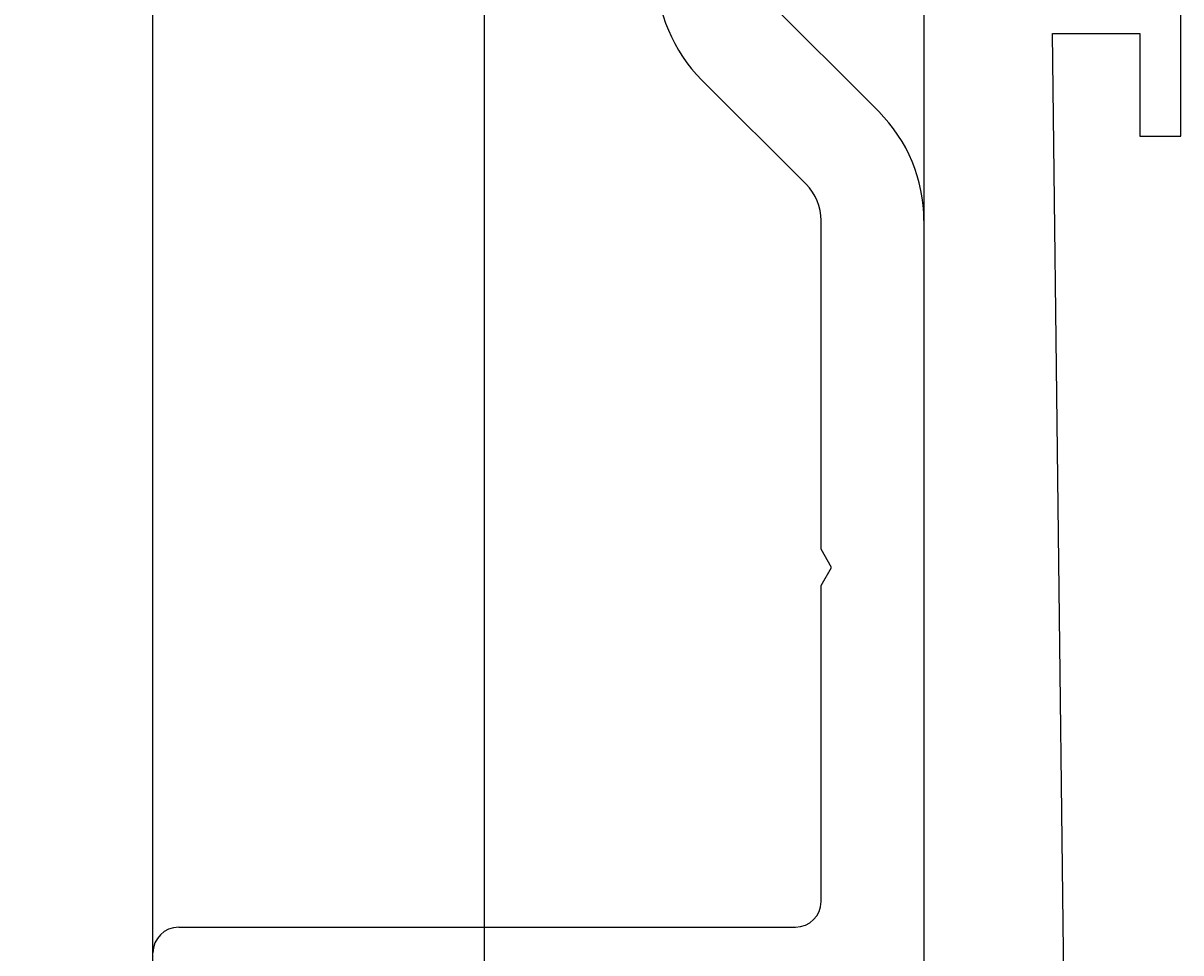
# Model space of a CAD drawing. Extents: x -136 to 202, y 0 to 197.
# Drawn here: x -21 to 2, y 104 to 122 of the extents above; entities that cross this region are included whole.
import ezdxf

# ---------------------------------------------------------------- set-up
doc = ezdxf.new("R2010")
doc.units = 0
doc.header["$LTSCALE"] = 4
doc.layers.get('0').update_dxf_attribs({"linetype": 'CONTINUOUS'})
doc.layers.get('DEFPOINTS').update_dxf_attribs({"linetype": 'CONTINUOUS'})
doc.layers.add('SAPA_MATT', color=1, linetype='CONTINUOUS')
doc.layers.add('SAPA_PROFIL', color=7, linetype='CONTINUOUS')
doc.styles.add('ISO', font='txt')
doc.dimstyles.get("Standard").update_dxf_attribs({"dimtxt": 0.18, "dimasz": 0.18, "dimexe": 0.18, "dimexo": 0.0625, "dimgap": 0.09, "dimtad": 0, "dimtih": 1, "dimtoh": 1, "dimzin": 0, "dimcen": 0.09, "dimazin": 3, "dimtfac": 1, "dimtofl": 0, "dimtmove": 0, "dimatfit": 3})

# ---------------------------------------------------------------- blocks, each defined once
blk = doc.blocks.new('*U25')
at = {"layer": 'SAPA_MATT', "color": 2, "style": 'ISO'}
blk.add_text('117', height=3, rotation=90, dxfattribs=at).set_placement((-12.802, 78.95))
blk = doc.blocks.new('*D12')
at = {"layer": 'DEFPOINTS', "color": 0}
for p in [(-11.802, 140), (-1.75, 140), (-1.875, 23)]:
    blk.add_point(p, dxfattribs=at)
at = {"layer": 'SAPA_MATT'}
for p, q in [((-3.25, 140), (-13.302, 140)), ((-11.802, 26), (-11.802, 137)), ((-3.375, 23), (-13.302, 23))]:
    blk.add_line(p, q, dxfattribs=at)
for points in [[(-12.302, 137), (-11.302, 137), (-11.802, 140)], [(-12.302, 26), (-11.302, 26), (-11.802, 23)]]:
    blk.add_solid(points, dxfattribs=at)
blk.add_blockref('*U25', (0, 0))
blk = doc.blocks.new('*U26')
at = {"layer": 'SAPA_MATT', "color": 2, "style": 'ISO'}
blk.add_text('min. 130', height=3, rotation=90, dxfattribs=at).set_placement((-41.252, 62.95))
blk = doc.blocks.new('*D10')
at = {"layer": 'DEFPOINTS', "color": 0}
for p in [(-40.25, 140), (-13.25, 140), (0, 0)]:
    blk.add_point(p, dxfattribs=at)
at = {"layer": 'SAPA_MATT'}
for p, q in [((-14.75, 140), (-41.75, 140)), ((-40.25, 3), (-40.25, 137)), ((-1.5, 0), (-41.75, 0))]:
    blk.add_line(p, q, dxfattribs=at)
for points in [[(-40.75, 137), (-39.75, 137), (-40.25, 140)], [(-40.75, 3), (-39.75, 3), (-40.25, 0)]]:
    blk.add_solid(points, dxfattribs=at)
blk.add_blockref('*U26', (0, 0))

msp = doc.modelspace()

# ---------------------------------------------------------------- linework, layer by layer
at = {"layer": 'SAPA_PROFIL'}
for p, q in [((-3.25, 138), (-3.25, 24.375)), ((-18.25, 84), (-18.25, 135)), ((1.75, 119.6), (1.75, 123.75)), ((-6.457, 122.407), (-4.129, 120.079)), ((-0.45, 97), (-0.75, 121.6)), ((-0.75, 121.6), (0.95, 121.6)), ((0.95, 121.6), (0.95, 119.6)), ((-5.543, 118.664), (-7.571, 120.693)), ((0.95, 119.6), (1.75, 119.6)), ((-5.25, 111.556), (-5.25, 117.957)), ((-3.25, 117.957), (-3.25, 103.2)), ((-5.05, 111.2), (-5.25, 111.556)), ((-5.25, 110.854), (-5.05, 111.2)), ((-5.25, 104.7), (-5.25, 110.854)), ((-17.75, 104.2), (-5.75, 104.2))]:
    msp.add_line(p, q, dxfattribs=at)
for centre, radius, start, end in [((-5.45, 122.814), 3, 180, 225), ((-6.25, 117.957), 3, 360, 45), ((-6.25, 117.957), 1, 360, 45), ((-5.75, 104.7), 0.5, 270, 0), ((-17.75, 103.7), 0.5, 90, 180)]:
    msp.add_arc(centre, radius, start, end, dxfattribs=at)

# ---------------------------------------------------------------- dimensions: what is measured, and where the dimension line sits
at = {"layer": 'SAPA_MATT'}
dim = msp.add_linear_dim(base=(-40.25, 140), p1=(0, 0), p2=(-13.25, 140), angle=90, text='min. 130', dimstyle='Standard', override={"dimscale": 1}, dxfattribs=at)
dim.commit()
dim.dimension.update_dxf_attribs({"geometry": '*D10', "text_midpoint": (-42.751, 70)})
dim = msp.add_linear_dim(base=(-11.802, 140), p1=(-1.875, 23), p2=(-1.75, 140), angle=90, dimstyle='Standard', override={"dimscale": 1}, dxfattribs=at)
dim.commit()
dim.dimension.update_dxf_attribs({"geometry": '*D12', "text_midpoint": (-14.302, 81.5)})

doc.saveas('drawing.dxf')
